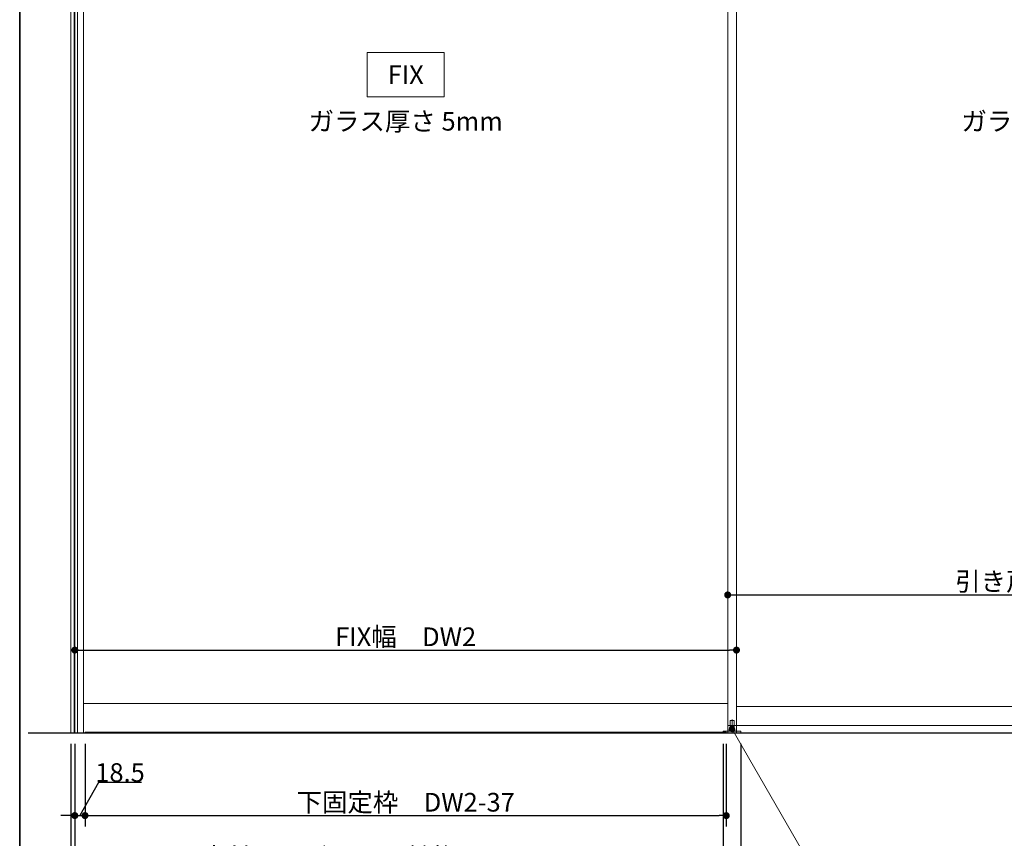
# Model space of a CAD drawing. Units: millimetres. Extents: x -4275 to 7850, y -3045 to 3045.
# Drawn here: x -4000 to -2214, y -2191 to -707 of the extents above; entities that cross this region are included whole.
import ezdxf

# ---------------------------------------------------------------- set-up
doc = ezdxf.new("R2010")
doc.units = ezdxf.units.MM
doc.header["$LTSCALE"] = 20
doc.header["$PDMODE"] = 1
doc.header["$PDSIZE"] = -2
for name, color, linetype, lineweight in [('1図面枠', 7, 'Continuous', 15), ('2寸法-1', 7, 'Continuous', 15), ('2寸法-2', 7, 'Continuous', 15), ('2寸法-3', 7, 'Continuous', 15), ('3一般', 7, 'Continuous', 15)]:
    doc.layers.add(name, color=color, linetype=linetype, lineweight=lineweight)
doc.styles.add('MS PGothic', font='txt', dxfattribs={"bigfont": 'MS PGothic'})
doc.styles.get("Standard").update_dxf_attribs({"font": 'txt', "bigfont": 'BIGFONT.SHX'})
doc.dimstyles.new('SANWA-1', dxfattribs={"dimtxt": 43.490885, "dimasz": 12.712402, "dimexe": 20, "dimexo": 20, "dimgap": 2, "dimtad": 1, "dimdec": 8, "dimdsep": 46, "dimtxsty": 'MS PGothic', "dimblk": 'DOT', "dimblk1": 'DOT', "dimblk2": 'DOT', "dimcen": 0, "dimazin": 0, "dimtfac": 0.8, "dimtdec": 8, "dimtix": 1, "dimtmove": 0, "dimatfit": 0, "dimldrblk": 'DOT', "dimfxl": 1, "dimfrac": 2, "dimtolj": 1, "dimarcsym": 0})

# ---------------------------------------------------------------- blocks, each defined once
blk = doc.blocks.new('_Dot')
at = {"color": 0, "linetype": 'ByBlock', "lineweight": -2}
blk.add_line((-0.5, 0), (-1, 0), dxfattribs=at)
at = {"color": 0, "linetype": 'ByBlock', "const_width": 0.5}
blk.add_lwpolyline([(-0.25, 0, 1), (0.25, 0, 1)], format="xyb", close=True, dxfattribs=at)
blk = doc.blocks.new('*D9')
at = {"layer": '2寸法-2', "color": 0, "linetype": 'Continuous', "lineweight": -2}
for p, q in [((-3907, -2020), (-3907, -2270)), ((-3900, -2170), (-3900, -2270)), ((-3919.7, -2250), (-3932.4, -2250)), ((-3900, -2250), (-3907, -2250)), ((-3887.3, -2250), (-3874.6, -2250))]:
    blk.add_line(p, q, dxfattribs=at)
at = {"layer": 'Defpoints', "color": 0}
for p in [(-3907, -2000), (-3900, -2150), (-3907, -2250)]:
    blk.add_point(p, dxfattribs=at)
at = {"layer": '2寸法-2', "color": 0, "lineweight": -2, "xscale": 12.71240234375, "yscale": 12.71240234375, "zscale": 12.71240234375}
blk.add_blockref('_Dot', (-3907, -2250), dxfattribs=at)
at = {"layer": '2寸法-2', "color": 0, "lineweight": -2, "xscale": 12.71240234375, "yscale": 12.71240234375, "zscale": 12.71240234375, "rotation": 180}
blk.add_blockref('_Dot', (-3900, -2250), dxfattribs=at)
at = {"layer": '2寸法-2', "color": 0, "lineweight": 15, "insert": (-3940.5, -2223.6), "char_height": 33.83, "attachment_point": 5, "style": 'MS PGothic'}
blk.add_mtext('\\A1;7', dxfattribs=at)
blk = doc.blocks.new('*D112')
at = {"layer": '2寸法-1', "color": 0, "linetype": 'Continuous', "lineweight": -2}
for p, q in [((-2724, -2020), (-2724, -2270)), ((-3900, -2170), (-3900, -2270)), ((-3887.3, -2250), (-2736.7, -2250))]:
    blk.add_line(p, q, dxfattribs=at)
at = {"layer": 'Defpoints', "color": 0}
for p in [(-2724, -2000), (-3900, -2150), (-2724, -2250)]:
    blk.add_point(p, dxfattribs=at)
at = {"layer": '2寸法-1', "color": 0, "lineweight": -2, "xscale": 12.71240234375, "yscale": 12.71240234375, "zscale": 12.71240234375, "rotation": 180}
blk.add_blockref('_Dot', (-3900, -2250), dxfattribs=at)
at = {"layer": '2寸法-1', "color": 0, "lineweight": -2, "xscale": 12.71240234375, "yscale": 12.71240234375, "zscale": 12.71240234375}
blk.add_blockref('_Dot', (-2724, -2250), dxfattribs=at)
at = {"layer": '2寸法-1', "color": 0, "lineweight": 15, "insert": (-3312, -2225), "char_height": 33.826, "attachment_point": 5, "style": 'MS PGothic'}
blk.add_mtext('\\A1;直付け下ガイド取付位置\u3000DW1-24', dxfattribs=at)
blk = doc.blocks.new('*D113')
at = {"layer": '2寸法-1', "color": 0, "linetype": 'Continuous', "lineweight": -2}
for p, q in [((-3881.5, -2020), (-3881.5, -2170)), ((-2718.5, -2020), (-2718.5, -2170)), ((-3868.8, -2150), (-2731.2, -2150))]:
    blk.add_line(p, q, dxfattribs=at)
at = {"layer": 'Defpoints', "color": 0}
for p in [(-3881.5, -2000), (-2718.5, -2000), (-2718.5, -2150)]:
    blk.add_point(p, dxfattribs=at)
at = {"layer": '2寸法-1', "color": 0, "lineweight": -2, "xscale": 12.71240234375, "yscale": 12.71240234375, "zscale": 12.71240234375, "rotation": 180}
blk.add_blockref('_Dot', (-3881.5, -2150), dxfattribs=at)
at = {"layer": '2寸法-1', "color": 0, "lineweight": -2, "xscale": 12.71240234375, "yscale": 12.71240234375, "zscale": 12.71240234375}
blk.add_blockref('_Dot', (-2718.5, -2150), dxfattribs=at)
at = {"layer": '2寸法-1', "color": 0, "lineweight": 15, "insert": (-3300, -2125.8), "char_height": 33.826, "attachment_point": 5, "style": 'MS PGothic'}
blk.add_mtext('\\A1;下固定枠\u3000DW2-37', dxfattribs=at)
blk = doc.blocks.new('*D114')
at = {"layer": '2寸法-2', "color": 0, "linetype": 'Continuous', "lineweight": -2}
for p, q in [((-3900, -2020), (-3900, -2170)), ((-3881.5, -2020), (-3881.5, -2170)), ((-3857.1, -2090), (-3890.8, -2150)), ((-3778.9, -2090), (-3857.1, -2090)), ((-3912.7, -2150), (-3925.4, -2150)), ((-3900, -2150), (-3881.5, -2150)), ((-3868.8, -2150), (-3856.1, -2150))]:
    blk.add_line(p, q, dxfattribs=at)
at = {"layer": 'Defpoints', "color": 0}
for p in [(-3900, -2000), (-3881.5, -2000), (-3881.5, -2150)]:
    blk.add_point(p, dxfattribs=at)
at = {"layer": '2寸法-2', "color": 0, "lineweight": -2, "xscale": 12.71240234375, "yscale": 12.71240234375, "zscale": 12.71240234375}
blk.add_blockref('_Dot', (-3900, -2150), dxfattribs=at)
at = {"layer": '2寸法-2', "color": 0, "lineweight": -2, "xscale": 12.71240234375, "yscale": 12.71240234375, "zscale": 12.71240234375, "rotation": 180}
blk.add_blockref('_Dot', (-3881.5, -2150), dxfattribs=at)
at = {"layer": '2寸法-2', "color": 0, "lineweight": 15, "insert": (-3818, -2072), "char_height": 33.83, "attachment_point": 5, "style": 'MS PGothic'}
blk.add_mtext('\\A1;18.5', dxfattribs=at)
blk = doc.blocks.new('*D115')
at = {"layer": '2寸法-2', "color": 0, "linetype": 'Continuous', "lineweight": -2}
for p, q in [((-2724, -2020), (-2724, -2270)), ((-2692, -2020), (-2692, -2270)), ((-2736.7, -2250), (-2749.4, -2250)), ((-2692, -2250), (-2724, -2250)), ((-2679.3, -2250), (-2666.6, -2250))]:
    blk.add_line(p, q, dxfattribs=at)
at = {"layer": 'Defpoints', "color": 0}
for p in [(-2724, -2000), (-2692, -2000), (-2724, -2250)]:
    blk.add_point(p, dxfattribs=at)
at = {"layer": '2寸法-2', "color": 0, "lineweight": -2, "xscale": 12.71240234375, "yscale": 12.71240234375, "zscale": 12.71240234375}
blk.add_blockref('_Dot', (-2724, -2250), dxfattribs=at)
at = {"layer": '2寸法-2', "color": 0, "lineweight": -2, "xscale": 12.71240234375, "yscale": 12.71240234375, "zscale": 12.71240234375, "rotation": 180}
blk.add_blockref('_Dot', (-2692, -2250), dxfattribs=at)
at = {"layer": '2寸法-2', "color": 0, "lineweight": 15, "insert": (-2656.5, -2223.6), "char_height": 33.83, "attachment_point": 5, "style": 'MS PGothic'}
blk.add_mtext('\\A1;32', dxfattribs=at)
blk = doc.blocks.new('グループ-61')
at = {"layer": '3一般', "color": 7, "linetype": 'Continuous', "lineweight": 30}
for p, q in [((-3900, -2000), (-3900, 342)), ((-3984.8, -2000), (961.2, -2000))]:
    blk.add_line(p, q, dxfattribs=at)
blk = doc.blocks.new('グループ-62')
at = {"layer": '3一般', "color": 7, "linetype": 'Continuous', "lineweight": 15}
for p, q in [((-3900, 350), (-3900, -2000)), ((-3884, -2000), (-3884, 342)), ((-2716, 342), (-2716, -2000)), ((-2700, 342), (-2700, -2000)), ((-2716, -1987), (-2716, 305)), ((-2700, -1987), (-2700, 305)), ((-3884, -1947), (-2716, -1947)), ((-2700, -1952), (-1532, -1952)), ((-2711.7, -1978), (-2711.7, -1990)), ((-2704.7, -1977.5), (-2711.2, -1977.5)), ((-2708, -2001.4), (-2708, -1976)), ((-2704.2, -1990), (-2704.2, -1978)), ((-2718.5, -1998.5), (-3881.5, -1998.5)), ((-3881.5, -1998.5), (-3881.5, -2000)), ((-2724, -1997.1), (-2703, -1997.1)), ((-2724, -2000), (-2724, -1997.1)), ((-2718.5, -2000), (-2718.5, -1998.5)), ((-1516, -1987), (-2716, -1987)), ((-2713, -1996.1), (-2713, -1993.1)), ((-2713, -1993.1), (-2710, -1993.1)), ((-2713, -1996.1), (-2713, -1997.1)), ((-2703, -1996.1), (-2713, -1996.1)), ((-2703, -1996.1), (-2713, -1996.1)), ((-2704.3, -1990), (-2711.7, -1990)), ((-2711.7, -1990), (-2711.7, -1993.1)), ((-2711.7, -1990), (-2704.2, -1990)), ((-2710, -1993.1), (-2706, -1993.1)), ((-2706, -1993.1), (-2703, -1993.1)), ((-2704.3, -1990), (-2704.3, -1993.1)), ((-2703, -1996.1), (-2703, -1993.1)), ((-2703, -1997.1), (-2703, -1996.1)), ((-2703, -1997.1), (-2692, -1997.1)), ((-2692, -1997.1), (-2692, -2000)), ((-3900, -2000), (-2700, -2000)), ((-3881.5, -2000), (-2718.5, -2000)), ((-2692, -2000), (-2724, -2000))]:
    blk.add_line(p, q, dxfattribs=at)
for centre, start, end in [((-2711.2, -1978), 90, 180), ((-2704.7, -1978), 0, 90)]:
    blk.add_arc(centre, 0.5, start, end, dxfattribs=at)
blk = doc.blocks.new('グループ-63')
at = {"layer": '3一般', "color": 7}
for name in ['グループ-61', 'グループ-62']:
    blk.add_blockref(name, (0, 0), dxfattribs=at)
blk = doc.blocks.new('*D146')
at = {"layer": '2寸法-1', "color": 0, "linetype": 'Continuous', "lineweight": -2}
for p, q in [((-3900, -1830), (-3900, -1830)), ((-2700, -1830), (-2700, -1830)), ((-3887.3, -1850), (-2712.7, -1850))]:
    blk.add_line(p, q, dxfattribs=at)
at = {"layer": 'Defpoints', "color": 0}
for p in [(-3900, -1850), (-2700, -1850), (-2700, -1850)]:
    blk.add_point(p, dxfattribs=at)
at = {"layer": '2寸法-1', "color": 0, "lineweight": -2, "xscale": 12.71240234375, "yscale": 12.71240234375, "zscale": 12.71240234375, "rotation": 180}
blk.add_blockref('_Dot', (-3900, -1850), dxfattribs=at)
at = {"layer": '2寸法-1', "color": 0, "lineweight": -2, "xscale": 12.71240234375, "yscale": 12.71240234375, "zscale": 12.71240234375}
blk.add_blockref('_Dot', (-2700, -1850), dxfattribs=at)
at = {"layer": '2寸法-1', "color": 0, "lineweight": 15, "insert": (-3300, -1825.9), "char_height": 33.826, "attachment_point": 5, "style": 'MS PGothic'}
blk.add_mtext('\\A1;FIX幅\u3000DW2', dxfattribs=at)
blk = doc.blocks.new('*D147')
at = {"layer": '2寸法-1', "color": 0, "linetype": 'Continuous', "lineweight": -2}
for p, q in [((-2716, -1730), (-2716, -1730)), ((-1516, -1730), (-1516, -1730)), ((-2703.3, -1750), (-1528.7, -1750))]:
    blk.add_line(p, q, dxfattribs=at)
at = {"layer": 'Defpoints', "color": 0}
for p in [(-2716, -1750), (-1516, -1750), (-1516, -1750)]:
    blk.add_point(p, dxfattribs=at)
at = {"layer": '2寸法-1', "color": 0, "lineweight": -2, "xscale": 12.71240234375, "yscale": 12.71240234375, "zscale": 12.71240234375, "rotation": 180}
blk.add_blockref('_Dot', (-2716, -1750), dxfattribs=at)
at = {"layer": '2寸法-1', "color": 0, "lineweight": -2, "xscale": 12.71240234375, "yscale": 12.71240234375, "zscale": 12.71240234375}
blk.add_blockref('_Dot', (-1516, -1750), dxfattribs=at)
at = {"layer": '2寸法-1', "color": 0, "lineweight": 15, "insert": (-2116, -1725.6), "char_height": 33.826, "attachment_point": 5, "style": 'MS PGothic'}
blk.add_mtext('\\A1;引き戸扉幅\u3000DW1', dxfattribs=at)
blk = doc.blocks.new('グループ-66')
at = {"layer": '3一般', "color": 7, "linetype": 'Continuous', "lineweight": 15}
for p, q in [((-3907, -2000), (-3907, 350)), ((-3901, -2000), (-3901, 350)), ((-3895, 350), (-3895, -2000)), ((-3895, -2000), (-3907, -2000))]:
    blk.add_line(p, q, dxfattribs=at)
blk = doc.blocks.new('グループ-74')
at = {"layer": '1図面枠', "color": 7, "linetype": 'Continuous', "lineweight": 35, "flags": 128}
blk.add_lwpolyline([(-4000, 2770), (4000, 2770), (4000, -2770), (-4000, -2770)], close=True, dxfattribs=at)
blk = doc.blocks.new('図面枠')
at = {"layer": '1図面枠', "color": 7}
blk.add_blockref('グループ-74', (0, 0), dxfattribs=at)

msp = doc.modelspace()

# ---------------------------------------------------------------- hatches: boundary and pattern name
at = {"layer": '2寸法-3', "linetype": 'Continuous', "lineweight": 0}
h = msp.add_hatch(color=7, dxfattribs=at)
edge = h.paths.add_edge_path()
edge.add_arc((-2708, -1993.1), 5.00744331, 0, 360)

# ---------------------------------------------------------------- linework, layer by layer
at = {"layer": '2寸法-3', "color": 7, "linetype": 'Continuous', "lineweight": 15, "flags": 128}
msp.add_lwpolyline([(-3230, -847), (-3370, -847), (-3370, -767), (-3230, -767)], close=True, dxfattribs=at)
msp.add_lwpolyline([(-2708, -1993.1), (-2559.67871585, -2250), (-2243.6669971, -2250)], dxfattribs=at)
at = {"layer": '2寸法-3', "color": 7, "linetype": 'Continuous', "lineweight": 15}
msp.add_circle((-2708, -1993.1), 5.00744331, dxfattribs=at)

# ---------------------------------------------------------------- block references
at = {"layer": '1図面枠', "color": 7}
msp.add_blockref('図面枠', (0, 0), dxfattribs=at)
at = {"layer": '3一般', "color": 7}
for name in ['グループ-63', 'グループ-66']:
    msp.add_blockref(name, (0, 0), dxfattribs=at)

# ---------------------------------------------------------------- texts
at = {"layer": '2寸法-3', "color": 7, "char_height": 33.826244213, "attachment_point": 5, "line_spacing_factor": 2.137928}
for s, insert in [('{\\fMS PGothic|b0|i0|c128|p0;FIX}', (-3300, -807)), ('{\\fMS PGothic|b0|i0|c128|p0;ガラス厚さ 5mm}', (-3300, -891.4475)), ('{\\fMS PGothic|b0|i0|c128|p0;ガラス厚さ 5mm}', (-2116, -891.4475))]:
    msp.add_mtext(s, dxfattribs=dict(at, insert=insert))

# ---------------------------------------------------------------- dimensions: what is measured, and where the dimension line sits
at = {"layer": '2寸法-1', "color": 7, "linetype": 'Continuous', "lineweight": 15}
for base, p1, p2, text, picture, middle in [((-1516, -1750), (-2716, -1750), (-1516, -1750), '引き戸扉幅\u3000DW1', '*D147', (-2116, -1725.60933267)), ((-2700, -1850), (-3900, -1850), (-2700, -1850), 'FIX幅\u3000DW2', '*D146', (-3300, -1825.89762452)), ((-2724, -2250), (-3900, -2150), (-2724, -2000), '直付け下ガイド取付位置\u3000DW1-24', '*D112', (-3312, -2225.03274896)), ((-2718.5, -2150), (-3881.5, -2000), (-2718.5, -2000), '下固定枠\u3000DW2-37', '*D113', (-3300, -2125.80152724))]:
    dim = msp.add_linear_dim(base=base, p1=p1, p2=p2, text=text, dimstyle='SANWA-1', override={"dimtxt": 33.826244, "dimgap": 2, "dimpost": '<>', "dimtxsty": 'MS PGothic', "dimtmove": 2}, dxfattribs=at)
    dim.commit()
    dim.dimension.update_dxf_attribs({"geometry": picture, "text_midpoint": middle})
at = {"layer": '2寸法-2', "color": 7, "linetype": 'Continuous', "lineweight": 15}
for base, p1, p2, override, picture, middle in [((-3907, -2250), (-3900, -2150), (-3907, -2000), {"dimtxt": 33.826244, "dimgap": 2, "dimpost": '<>', "dimtxsty": 'MS PGothic', "dimtix": 0, "dimtmove": 2}, '*D9', (-3940.5, -2223.5525)), ((-3881.5, -2150), (-3900, -2000), (-3881.5, -2000), {"dimtxt": 33.826244, "dimgap": 1, "dimpost": '<>', "dimtxsty": 'MS PGothic', "dimtix": 0, "dimtmove": 1}, '*D114', (-3856.0577256944, -2090)), ((-2724, -2250), (-2692, -2000), (-2724, -2000), {"dimtxt": 33.826244, "dimgap": 2, "dimpost": '<>', "dimtxsty": 'MS PGothic', "dimtix": 0, "dimtmove": 2}, '*D115', (-2656.5, -2223.5525))]:
    dim = msp.add_linear_dim(base=base, p1=p1, p2=p2, dimstyle='SANWA-1', override=override, dxfattribs=at)
    dim.commit()
    dim.dimension.update_dxf_attribs({"geometry": picture, "text_midpoint": middle, "dimtype": 160})

doc.saveas('drawing.dxf')
